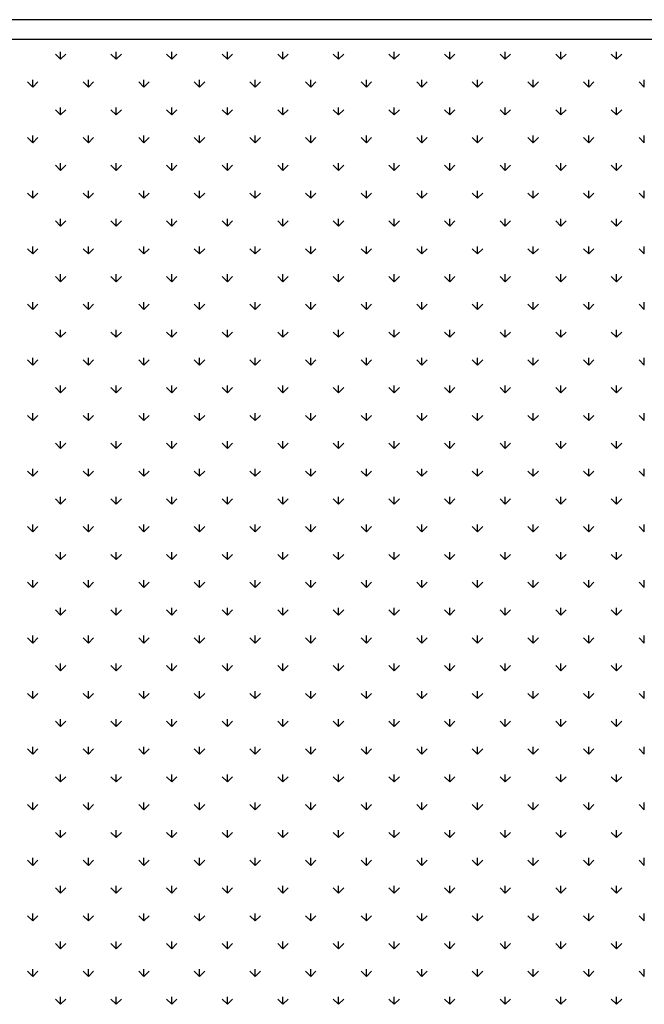
# Model space of a CAD drawing. Extents: x 3668 to 12223, y -4097 to 1843.
# Drawn here: x 10485 to 10501, y -128 to -103 of the extents above; entities that cross this region are included whole.
import ezdxf

# ---------------------------------------------------------------- set-up
doc = ezdxf.new("R2010")
doc.units = 0
doc.header["$MEASUREMENT"] = 0
doc.layers.add('10VBZ1260', color=7, linetype='CONTINUOUS')
doc.layers.add('Default', color=7, linetype='CONTINUOUS')

msp = doc.modelspace()

# ---------------------------------------------------------------- linework, layer by layer
at = {"layer": '10VBZ1260', "color": 7, "linetype": 'Continuous'}
for p, q in [((10670.357, -102.737), (10270.377, -102.737)), ((10670.357, -103.237), (10270.377, -103.237))]:
    msp.add_line(p, q, dxfattribs=at)
at = {"layer": 'Default'}
for p, q in [((10485.686, -103.745), (10485.554, -103.613)), ((10485.686, -103.745), (10485.686, -103.558)), ((10485.686, -103.745), (10485.819, -103.613)), ((10487.101, -103.745), (10486.968, -103.613)), ((10487.101, -103.745), (10487.101, -103.558)), ((10487.101, -103.745), (10487.233, -103.613)), ((10488.515, -103.745), (10488.382, -103.613)), ((10488.515, -103.745), (10488.515, -103.558)), ((10488.515, -103.745), (10488.647, -103.613)), ((10489.929, -103.745), (10489.797, -103.613)), ((10489.929, -103.745), (10489.929, -103.558)), ((10489.929, -103.745), (10490.062, -103.613)), ((10491.343, -103.745), (10491.211, -103.613)), ((10491.343, -103.745), (10491.343, -103.558)), ((10491.343, -103.745), (10491.476, -103.613)), ((10492.758, -103.745), (10492.625, -103.613)), ((10492.758, -103.745), (10492.758, -103.558)), ((10492.758, -103.745), (10492.89, -103.613)), ((10494.172, -103.745), (10494.039, -103.613)), ((10494.172, -103.745), (10494.172, -103.558)), ((10494.172, -103.745), (10494.304, -103.613)), ((10495.586, -103.745), (10495.453, -103.613)), ((10495.586, -103.745), (10495.586, -103.558)), ((10495.586, -103.745), (10495.719, -103.613)), ((10497, -103.745), (10496.868, -103.613)), ((10497, -103.745), (10497, -103.558)), ((10497, -103.745), (10497.133, -103.613)), ((10498.414, -103.745), (10498.282, -103.613)), ((10498.414, -103.745), (10498.414, -103.558)), ((10498.414, -103.745), (10498.547, -103.613)), ((10499.829, -103.745), (10499.696, -103.613)), ((10499.829, -103.745), (10499.829, -103.558)), ((10499.829, -103.745), (10499.961, -103.613)), ((10484.979, -104.453), (10484.847, -104.32)), ((10484.979, -104.453), (10484.979, -104.265)), ((10484.979, -104.453), (10485.112, -104.32)), ((10486.394, -104.453), (10486.261, -104.32)), ((10486.394, -104.453), (10486.394, -104.265)), ((10486.394, -104.453), (10486.526, -104.32)), ((10487.808, -104.453), (10487.675, -104.32)), ((10487.808, -104.453), (10487.808, -104.265)), ((10487.808, -104.453), (10487.94, -104.32)), ((10489.222, -104.453), (10489.089, -104.32)), ((10489.222, -104.453), (10489.222, -104.265)), ((10489.222, -104.453), (10489.355, -104.32)), ((10490.636, -104.453), (10490.504, -104.32)), ((10490.636, -104.453), (10490.636, -104.265)), ((10490.636, -104.453), (10490.769, -104.32)), ((10492.05, -104.453), (10491.918, -104.32)), ((10492.05, -104.453), (10492.05, -104.265)), ((10492.05, -104.453), (10492.183, -104.32)), ((10493.465, -104.453), (10493.332, -104.32)), ((10493.465, -104.453), (10493.465, -104.265)), ((10493.465, -104.453), (10493.597, -104.32)), ((10494.879, -104.453), (10494.746, -104.32)), ((10494.879, -104.453), (10494.879, -104.265)), ((10494.879, -104.453), (10495.011, -104.32)), ((10496.293, -104.453), (10496.16, -104.32)), ((10496.293, -104.453), (10496.293, -104.265)), ((10496.293, -104.453), (10496.426, -104.32)), ((10497.707, -104.453), (10497.575, -104.32)), ((10497.707, -104.453), (10497.707, -104.265)), ((10497.707, -104.453), (10497.84, -104.32)), ((10499.121, -104.453), (10498.989, -104.32)), ((10499.121, -104.453), (10499.121, -104.265)), ((10499.121, -104.453), (10499.254, -104.32)), ((10500.536, -104.453), (10500.403, -104.32)), ((10500.536, -104.453), (10500.536, -104.265)), ((10485.686, -105.16), (10485.554, -105.027)), ((10485.686, -105.16), (10485.686, -104.972)), ((10485.686, -105.16), (10485.819, -105.027)), ((10487.101, -105.16), (10486.968, -105.027)), ((10487.101, -105.16), (10487.101, -104.972)), ((10487.101, -105.16), (10487.233, -105.027)), ((10488.515, -105.16), (10488.382, -105.027)), ((10488.515, -105.16), (10488.515, -104.972)), ((10488.515, -105.16), (10488.647, -105.027)), ((10489.929, -105.16), (10489.797, -105.027)), ((10489.929, -105.16), (10489.929, -104.972)), ((10489.929, -105.16), (10490.062, -105.027)), ((10491.343, -105.16), (10491.211, -105.027)), ((10491.343, -105.16), (10491.343, -104.972)), ((10491.343, -105.16), (10491.476, -105.027)), ((10492.758, -105.16), (10492.625, -105.027)), ((10492.758, -105.16), (10492.758, -104.972)), ((10492.758, -105.16), (10492.89, -105.027)), ((10494.172, -105.16), (10494.039, -105.027)), ((10494.172, -105.16), (10494.172, -104.972)), ((10494.172, -105.16), (10494.304, -105.027)), ((10495.586, -105.16), (10495.453, -105.027)), ((10495.586, -105.16), (10495.586, -104.972)), ((10495.586, -105.16), (10495.719, -105.027)), ((10497, -105.16), (10496.868, -105.027)), ((10497, -105.16), (10497, -104.972)), ((10497, -105.16), (10497.133, -105.027)), ((10498.414, -105.16), (10498.282, -105.027)), ((10498.414, -105.16), (10498.414, -104.972)), ((10498.414, -105.16), (10498.547, -105.027)), ((10499.829, -105.16), (10499.696, -105.027)), ((10499.829, -105.16), (10499.829, -104.972)), ((10499.829, -105.16), (10499.961, -105.027)), ((10484.979, -105.867), (10484.979, -105.679)), ((10486.394, -105.867), (10486.394, -105.679)), ((10487.808, -105.867), (10487.808, -105.679)), ((10489.222, -105.867), (10489.222, -105.679)), ((10490.636, -105.867), (10490.636, -105.679)), ((10492.05, -105.867), (10492.05, -105.679)), ((10493.465, -105.867), (10493.465, -105.679)), ((10494.879, -105.867), (10494.879, -105.679)), ((10496.293, -105.867), (10496.293, -105.679)), ((10497.707, -105.867), (10497.707, -105.679)), ((10499.121, -105.867), (10499.121, -105.679)), ((10500.536, -105.867), (10500.536, -105.679)), ((10484.979, -105.867), (10484.847, -105.734)), ((10484.979, -105.867), (10485.112, -105.734)), ((10486.394, -105.867), (10486.261, -105.734)), ((10486.394, -105.867), (10486.526, -105.734)), ((10487.808, -105.867), (10487.675, -105.734)), ((10487.808, -105.867), (10487.94, -105.734)), ((10489.222, -105.867), (10489.089, -105.734)), ((10489.222, -105.867), (10489.355, -105.734)), ((10490.636, -105.867), (10490.504, -105.734)), ((10490.636, -105.867), (10490.769, -105.734)), ((10492.05, -105.867), (10491.918, -105.734)), ((10492.05, -105.867), (10492.183, -105.734)), ((10493.465, -105.867), (10493.332, -105.734)), ((10493.465, -105.867), (10493.597, -105.734)), ((10494.879, -105.867), (10494.746, -105.734)), ((10494.879, -105.867), (10495.011, -105.734)), ((10496.293, -105.867), (10496.16, -105.734)), ((10496.293, -105.867), (10496.426, -105.734)), ((10497.707, -105.867), (10497.575, -105.734)), ((10497.707, -105.867), (10497.84, -105.734)), ((10499.121, -105.867), (10498.989, -105.734)), ((10499.121, -105.867), (10499.254, -105.734)), ((10500.536, -105.867), (10500.403, -105.734)), ((10485.686, -106.574), (10485.554, -106.441)), ((10485.686, -106.574), (10485.686, -106.386)), ((10485.686, -106.574), (10485.819, -106.441)), ((10487.101, -106.574), (10486.968, -106.441)), ((10487.101, -106.574), (10487.101, -106.386)), ((10487.101, -106.574), (10487.233, -106.441)), ((10488.515, -106.574), (10488.382, -106.441)), ((10488.515, -106.574), (10488.515, -106.386)), ((10488.515, -106.574), (10488.647, -106.441)), ((10489.929, -106.574), (10489.797, -106.441)), ((10489.929, -106.574), (10489.929, -106.386)), ((10489.929, -106.574), (10490.062, -106.441)), ((10491.343, -106.574), (10491.211, -106.441)), ((10491.343, -106.574), (10491.343, -106.386)), ((10491.343, -106.574), (10491.476, -106.441)), ((10492.758, -106.574), (10492.625, -106.441)), ((10492.758, -106.574), (10492.758, -106.386)), ((10492.758, -106.574), (10492.89, -106.441)), ((10494.172, -106.574), (10494.039, -106.441)), ((10494.172, -106.574), (10494.172, -106.386)), ((10494.172, -106.574), (10494.304, -106.441)), ((10495.586, -106.574), (10495.453, -106.441)), ((10495.586, -106.574), (10495.586, -106.386)), ((10495.586, -106.574), (10495.719, -106.441)), ((10497, -106.574), (10496.868, -106.441)), ((10497, -106.574), (10497, -106.386)), ((10497, -106.574), (10497.133, -106.441)), ((10498.414, -106.574), (10498.282, -106.441)), ((10498.414, -106.574), (10498.414, -106.386)), ((10498.414, -106.574), (10498.547, -106.441)), ((10499.829, -106.574), (10499.696, -106.441)), ((10499.829, -106.574), (10499.829, -106.386)), ((10499.829, -106.574), (10499.961, -106.441)), ((10484.979, -107.281), (10484.847, -107.148)), ((10484.979, -107.281), (10484.979, -107.094)), ((10484.979, -107.281), (10485.112, -107.148)), ((10486.394, -107.281), (10486.261, -107.148)), ((10486.394, -107.281), (10486.394, -107.094)), ((10486.394, -107.281), (10486.526, -107.148)), ((10487.808, -107.281), (10487.675, -107.148)), ((10487.808, -107.281), (10487.808, -107.094)), ((10487.808, -107.281), (10487.94, -107.148)), ((10489.222, -107.281), (10489.089, -107.148)), ((10489.222, -107.281), (10489.222, -107.094)), ((10489.222, -107.281), (10489.355, -107.148)), ((10490.636, -107.281), (10490.504, -107.148)), ((10490.636, -107.281), (10490.636, -107.094)), ((10490.636, -107.281), (10490.769, -107.148)), ((10492.05, -107.281), (10491.918, -107.148)), ((10492.05, -107.281), (10492.05, -107.094)), ((10492.05, -107.281), (10492.183, -107.148)), ((10493.465, -107.281), (10493.332, -107.148)), ((10493.465, -107.281), (10493.465, -107.094)), ((10493.465, -107.281), (10493.597, -107.148)), ((10494.879, -107.281), (10494.746, -107.148)), ((10494.879, -107.281), (10494.879, -107.094)), ((10494.879, -107.281), (10495.011, -107.148)), ((10496.293, -107.281), (10496.16, -107.148)), ((10496.293, -107.281), (10496.293, -107.094)), ((10496.293, -107.281), (10496.426, -107.148)), ((10497.707, -107.281), (10497.575, -107.148)), ((10497.707, -107.281), (10497.707, -107.094)), ((10497.707, -107.281), (10497.84, -107.148)), ((10499.121, -107.281), (10498.989, -107.148)), ((10499.121, -107.281), (10499.121, -107.094)), ((10499.121, -107.281), (10499.254, -107.148)), ((10500.536, -107.281), (10500.403, -107.148)), ((10500.536, -107.281), (10500.536, -107.094)), ((10485.686, -107.988), (10485.554, -107.856)), ((10485.686, -107.988), (10485.686, -107.801)), ((10485.686, -107.988), (10485.819, -107.856)), ((10487.101, -107.988), (10486.968, -107.856)), ((10487.101, -107.988), (10487.101, -107.801)), ((10487.101, -107.988), (10487.233, -107.856)), ((10488.515, -107.988), (10488.382, -107.856)), ((10488.515, -107.988), (10488.515, -107.801)), ((10488.515, -107.988), (10488.647, -107.856)), ((10489.929, -107.988), (10489.797, -107.856)), ((10489.929, -107.988), (10489.929, -107.801)), ((10489.929, -107.988), (10490.062, -107.856)), ((10491.343, -107.988), (10491.211, -107.856)), ((10491.343, -107.988), (10491.343, -107.801)), ((10491.343, -107.988), (10491.476, -107.856)), ((10492.758, -107.988), (10492.625, -107.856)), ((10492.758, -107.988), (10492.758, -107.801)), ((10492.758, -107.988), (10492.89, -107.856)), ((10494.172, -107.988), (10494.039, -107.856)), ((10494.172, -107.988), (10494.172, -107.801)), ((10494.172, -107.988), (10494.304, -107.856)), ((10495.586, -107.988), (10495.453, -107.856)), ((10495.586, -107.988), (10495.586, -107.801)), ((10495.586, -107.988), (10495.719, -107.856)), ((10497, -107.988), (10496.868, -107.856)), ((10497, -107.988), (10497, -107.801)), ((10497, -107.988), (10497.133, -107.856)), ((10498.414, -107.988), (10498.282, -107.856)), ((10498.414, -107.988), (10498.414, -107.801)), ((10498.414, -107.988), (10498.547, -107.856)), ((10499.829, -107.988), (10499.696, -107.856)), ((10499.829, -107.988), (10499.829, -107.801)), ((10499.829, -107.988), (10499.961, -107.856)), ((10484.979, -108.695), (10484.847, -108.563)), ((10484.979, -108.695), (10484.979, -108.508)), ((10484.979, -108.695), (10485.112, -108.563)), ((10486.394, -108.695), (10486.261, -108.563)), ((10486.394, -108.695), (10486.394, -108.508)), ((10486.394, -108.695), (10486.526, -108.563)), ((10487.808, -108.695), (10487.675, -108.563)), ((10487.808, -108.695), (10487.808, -108.508)), ((10487.808, -108.695), (10487.94, -108.563)), ((10489.222, -108.695), (10489.089, -108.563)), ((10489.222, -108.695), (10489.222, -108.508)), ((10489.222, -108.695), (10489.355, -108.563)), ((10490.636, -108.695), (10490.504, -108.563)), ((10490.636, -108.695), (10490.636, -108.508)), ((10490.636, -108.695), (10490.769, -108.563)), ((10492.05, -108.695), (10491.918, -108.563)), ((10492.05, -108.695), (10492.05, -108.508)), ((10492.05, -108.695), (10492.183, -108.563)), ((10493.465, -108.695), (10493.332, -108.563)), ((10493.465, -108.695), (10493.465, -108.508)), ((10493.465, -108.695), (10493.597, -108.563)), ((10494.879, -108.695), (10494.746, -108.563)), ((10494.879, -108.695), (10494.879, -108.508)), ((10494.879, -108.695), (10495.011, -108.563)), ((10496.293, -108.695), (10496.16, -108.563)), ((10496.293, -108.695), (10496.293, -108.508)), ((10496.293, -108.695), (10496.426, -108.563)), ((10497.707, -108.695), (10497.575, -108.563)), ((10497.707, -108.695), (10497.707, -108.508)), ((10497.707, -108.695), (10497.84, -108.563)), ((10499.121, -108.695), (10498.989, -108.563)), ((10499.121, -108.695), (10499.121, -108.508)), ((10499.121, -108.695), (10499.254, -108.563)), ((10500.536, -108.695), (10500.403, -108.563)), ((10500.536, -108.695), (10500.536, -108.508)), ((10485.686, -109.402), (10485.686, -109.215)), ((10487.101, -109.402), (10487.101, -109.215)), ((10488.515, -109.402), (10488.515, -109.215)), ((10489.929, -109.402), (10489.929, -109.215)), ((10491.343, -109.402), (10491.343, -109.215)), ((10492.758, -109.402), (10492.758, -109.215)), ((10494.172, -109.402), (10494.172, -109.215)), ((10495.586, -109.402), (10495.586, -109.215)), ((10497, -109.402), (10497, -109.215)), ((10498.414, -109.402), (10498.414, -109.215)), ((10499.829, -109.402), (10499.829, -109.215)), ((10485.686, -109.402), (10485.554, -109.27)), ((10485.686, -109.402), (10485.819, -109.27)), ((10487.101, -109.402), (10486.968, -109.27)), ((10487.101, -109.402), (10487.233, -109.27)), ((10488.515, -109.402), (10488.382, -109.27)), ((10488.515, -109.402), (10488.647, -109.27)), ((10489.929, -109.402), (10489.797, -109.27)), ((10489.929, -109.402), (10490.062, -109.27)), ((10491.343, -109.402), (10491.211, -109.27)), ((10491.343, -109.402), (10491.476, -109.27)), ((10492.758, -109.402), (10492.625, -109.27)), ((10492.758, -109.402), (10492.89, -109.27)), ((10494.172, -109.402), (10494.039, -109.27)), ((10494.172, -109.402), (10494.304, -109.27)), ((10495.586, -109.402), (10495.453, -109.27)), ((10495.586, -109.402), (10495.719, -109.27)), ((10497, -109.402), (10496.868, -109.27)), ((10497, -109.402), (10497.133, -109.27)), ((10498.414, -109.402), (10498.282, -109.27)), ((10498.414, -109.402), (10498.547, -109.27)), ((10499.829, -109.402), (10499.696, -109.27)), ((10499.829, -109.402), (10499.961, -109.27)), ((10484.979, -110.109), (10484.979, -109.922)), ((10486.394, -110.109), (10486.394, -109.922)), ((10487.808, -110.109), (10487.808, -109.922)), ((10489.222, -110.109), (10489.222, -109.922)), ((10490.636, -110.109), (10490.636, -109.922)), ((10492.05, -110.109), (10492.05, -109.922)), ((10493.465, -110.109), (10493.465, -109.922)), ((10494.879, -110.109), (10494.879, -109.922)), ((10496.293, -110.109), (10496.293, -109.922)), ((10497.707, -110.109), (10497.707, -109.922)), ((10499.121, -110.109), (10499.121, -109.922)), ((10500.536, -110.109), (10500.536, -109.922)), ((10484.979, -110.109), (10484.847, -109.977)), ((10484.979, -110.109), (10485.112, -109.977)), ((10486.394, -110.109), (10486.261, -109.977)), ((10486.394, -110.109), (10486.526, -109.977)), ((10487.808, -110.109), (10487.675, -109.977)), ((10487.808, -110.109), (10487.94, -109.977)), ((10489.222, -110.109), (10489.089, -109.977)), ((10489.222, -110.109), (10489.355, -109.977)), ((10490.636, -110.109), (10490.504, -109.977)), ((10490.636, -110.109), (10490.769, -109.977)), ((10492.05, -110.109), (10491.918, -109.977)), ((10492.05, -110.109), (10492.183, -109.977)), ((10493.465, -110.109), (10493.332, -109.977)), ((10493.465, -110.109), (10493.597, -109.977)), ((10494.879, -110.109), (10494.746, -109.977)), ((10494.879, -110.109), (10495.011, -109.977)), ((10496.293, -110.109), (10496.16, -109.977)), ((10496.293, -110.109), (10496.426, -109.977)), ((10497.707, -110.109), (10497.575, -109.977)), ((10497.707, -110.109), (10497.84, -109.977)), ((10499.121, -110.109), (10498.989, -109.977)), ((10499.121, -110.109), (10499.254, -109.977)), ((10500.536, -110.109), (10500.403, -109.977)), ((10485.686, -110.817), (10485.554, -110.684)), ((10485.686, -110.817), (10485.686, -110.629)), ((10485.686, -110.817), (10485.819, -110.684)), ((10487.101, -110.817), (10486.968, -110.684)), ((10487.101, -110.817), (10487.101, -110.629)), ((10487.101, -110.817), (10487.233, -110.684)), ((10488.515, -110.817), (10488.382, -110.684)), ((10488.515, -110.817), (10488.515, -110.629)), ((10488.515, -110.817), (10488.647, -110.684)), ((10489.929, -110.817), (10489.797, -110.684)), ((10489.929, -110.817), (10489.929, -110.629)), ((10489.929, -110.817), (10490.062, -110.684)), ((10491.343, -110.817), (10491.211, -110.684)), ((10491.343, -110.817), (10491.343, -110.629)), ((10491.343, -110.817), (10491.476, -110.684)), ((10492.758, -110.817), (10492.625, -110.684)), ((10492.758, -110.817), (10492.758, -110.629)), ((10492.758, -110.817), (10492.89, -110.684)), ((10494.172, -110.817), (10494.039, -110.684)), ((10494.172, -110.817), (10494.172, -110.629)), ((10494.172, -110.817), (10494.304, -110.684)), ((10495.586, -110.817), (10495.453, -110.684)), ((10495.586, -110.817), (10495.586, -110.629)), ((10495.586, -110.817), (10495.719, -110.684)), ((10497, -110.817), (10496.868, -110.684)), ((10497, -110.817), (10497, -110.629)), ((10497, -110.817), (10497.133, -110.684)), ((10498.414, -110.817), (10498.282, -110.684)), ((10498.414, -110.817), (10498.414, -110.629)), ((10498.414, -110.817), (10498.547, -110.684)), ((10499.829, -110.817), (10499.696, -110.684)), ((10499.829, -110.817), (10499.829, -110.629)), ((10499.829, -110.817), (10499.961, -110.684)), ((10484.979, -111.524), (10484.847, -111.391)), ((10484.979, -111.524), (10484.979, -111.336)), ((10484.979, -111.524), (10485.112, -111.391)), ((10486.394, -111.524), (10486.261, -111.391)), ((10486.394, -111.524), (10486.394, -111.336)), ((10486.394, -111.524), (10486.526, -111.391)), ((10487.808, -111.524), (10487.675, -111.391)), ((10487.808, -111.524), (10487.808, -111.336)), ((10487.808, -111.524), (10487.94, -111.391)), ((10489.222, -111.524), (10489.089, -111.391)), ((10489.222, -111.524), (10489.222, -111.336)), ((10489.222, -111.524), (10489.355, -111.391)), ((10490.636, -111.524), (10490.504, -111.391)), ((10490.636, -111.524), (10490.636, -111.336)), ((10490.636, -111.524), (10490.769, -111.391)), ((10492.05, -111.524), (10491.918, -111.391)), ((10492.05, -111.524), (10492.05, -111.336)), ((10492.05, -111.524), (10492.183, -111.391)), ((10493.465, -111.524), (10493.332, -111.391)), ((10493.465, -111.524), (10493.465, -111.336)), ((10493.465, -111.524), (10493.597, -111.391)), ((10494.879, -111.524), (10494.746, -111.391)), ((10494.879, -111.524), (10494.879, -111.336)), ((10494.879, -111.524), (10495.011, -111.391)), ((10496.293, -111.524), (10496.16, -111.391)), ((10496.293, -111.524), (10496.293, -111.336)), ((10496.293, -111.524), (10496.426, -111.391)), ((10497.707, -111.524), (10497.575, -111.391)), ((10497.707, -111.524), (10497.707, -111.336)), ((10497.707, -111.524), (10497.84, -111.391)), ((10499.121, -111.524), (10498.989, -111.391)), ((10499.121, -111.524), (10499.121, -111.336)), ((10499.121, -111.524), (10499.254, -111.391)), ((10500.536, -111.524), (10500.403, -111.391)), ((10500.536, -111.524), (10500.536, -111.336)), ((10485.686, -112.231), (10485.554, -112.098)), ((10485.686, -112.231), (10485.686, -112.043)), ((10485.686, -112.231), (10485.819, -112.098)), ((10487.101, -112.231), (10486.968, -112.098)), ((10487.101, -112.231), (10487.101, -112.043)), ((10487.101, -112.231), (10487.233, -112.098)), ((10488.515, -112.231), (10488.382, -112.098)), ((10488.515, -112.231), (10488.515, -112.043)), ((10488.515, -112.231), (10488.647, -112.098)), ((10489.929, -112.231), (10489.797, -112.098)), ((10489.929, -112.231), (10489.929, -112.043)), ((10489.929, -112.231), (10490.062, -112.098)), ((10491.343, -112.231), (10491.211, -112.098)), ((10491.343, -112.231), (10491.343, -112.043)), ((10491.343, -112.231), (10491.476, -112.098)), ((10492.758, -112.231), (10492.625, -112.098)), ((10492.758, -112.231), (10492.758, -112.043)), ((10492.758, -112.231), (10492.89, -112.098)), ((10494.172, -112.231), (10494.039, -112.098)), ((10494.172, -112.231), (10494.172, -112.043)), ((10494.172, -112.231), (10494.304, -112.098)), ((10495.586, -112.231), (10495.453, -112.098)), ((10495.586, -112.231), (10495.586, -112.043)), ((10495.586, -112.231), (10495.719, -112.098)), ((10497, -112.231), (10496.868, -112.098)), ((10497, -112.231), (10497, -112.043)), ((10497, -112.231), (10497.133, -112.098)), ((10498.414, -112.231), (10498.282, -112.098)), ((10498.414, -112.231), (10498.414, -112.043)), ((10498.414, -112.231), (10498.547, -112.098)), ((10499.829, -112.231), (10499.696, -112.098)), ((10499.829, -112.231), (10499.829, -112.043)), ((10499.829, -112.231), (10499.961, -112.098)), ((10484.979, -112.938), (10484.847, -112.805)), ((10484.979, -112.938), (10484.979, -112.75)), ((10484.979, -112.938), (10485.112, -112.805)), ((10486.394, -112.938), (10486.261, -112.805)), ((10486.394, -112.938), (10486.394, -112.75)), ((10486.394, -112.938), (10486.526, -112.805)), ((10487.808, -112.938), (10487.675, -112.805)), ((10487.808, -112.938), (10487.808, -112.75)), ((10487.808, -112.938), (10487.94, -112.805)), ((10489.222, -112.938), (10489.089, -112.805)), ((10489.222, -112.938), (10489.222, -112.75)), ((10489.222, -112.938), (10489.355, -112.805)), ((10490.636, -112.938), (10490.504, -112.805)), ((10490.636, -112.938), (10490.636, -112.75)), ((10490.636, -112.938), (10490.769, -112.805)), ((10492.05, -112.938), (10491.918, -112.805)), ((10492.05, -112.938), (10492.05, -112.75)), ((10492.05, -112.938), (10492.183, -112.805)), ((10493.465, -112.938), (10493.332, -112.805)), ((10493.465, -112.938), (10493.465, -112.75)), ((10493.465, -112.938), (10493.597, -112.805)), ((10494.879, -112.938), (10494.746, -112.805)), ((10494.879, -112.938), (10494.879, -112.75)), ((10494.879, -112.938), (10495.011, -112.805)), ((10496.293, -112.938), (10496.16, -112.805)), ((10496.293, -112.938), (10496.293, -112.75)), ((10496.293, -112.938), (10496.426, -112.805)), ((10497.707, -112.938), (10497.575, -112.805)), ((10497.707, -112.938), (10497.707, -112.75)), ((10497.707, -112.938), (10497.84, -112.805)), ((10499.121, -112.938), (10498.989, -112.805)), ((10499.121, -112.938), (10499.121, -112.75)), ((10499.121, -112.938), (10499.254, -112.805)), ((10500.536, -112.938), (10500.403, -112.805)), ((10500.536, -112.938), (10500.536, -112.75)), ((10485.686, -113.645), (10485.686, -113.457)), ((10487.101, -113.645), (10487.101, -113.457)), ((10488.515, -113.645), (10488.515, -113.457)), ((10489.929, -113.645), (10489.929, -113.457)), ((10491.343, -113.645), (10491.343, -113.457)), ((10492.758, -113.645), (10492.758, -113.457)), ((10494.172, -113.645), (10494.172, -113.457)), ((10495.586, -113.645), (10495.586, -113.457)), ((10497, -113.645), (10497, -113.457)), ((10498.414, -113.645), (10498.414, -113.457)), ((10499.829, -113.645), (10499.829, -113.457)), ((10485.686, -113.645), (10485.554, -113.512)), ((10485.686, -113.645), (10485.819, -113.512)), ((10487.101, -113.645), (10486.968, -113.512)), ((10487.101, -113.645), (10487.233, -113.512)), ((10488.515, -113.645), (10488.382, -113.512)), ((10488.515, -113.645), (10488.647, -113.512)), ((10489.929, -113.645), (10489.797, -113.512)), ((10489.929, -113.645), (10490.062, -113.512)), ((10491.343, -113.645), (10491.211, -113.512)), ((10491.343, -113.645), (10491.476, -113.512)), ((10492.758, -113.645), (10492.625, -113.512)), ((10492.758, -113.645), (10492.89, -113.512)), ((10494.172, -113.645), (10494.039, -113.512)), ((10494.172, -113.645), (10494.304, -113.512)), ((10495.586, -113.645), (10495.453, -113.512)), ((10495.586, -113.645), (10495.719, -113.512)), ((10497, -113.645), (10496.868, -113.512)), ((10497, -113.645), (10497.133, -113.512)), ((10498.414, -113.645), (10498.282, -113.512)), ((10498.414, -113.645), (10498.547, -113.512)), ((10499.829, -113.645), (10499.696, -113.512)), ((10499.829, -113.645), (10499.961, -113.512)), ((10484.979, -114.352), (10484.847, -114.22)), ((10484.979, -114.352), (10484.979, -114.165)), ((10484.979, -114.352), (10485.112, -114.22)), ((10486.394, -114.352), (10486.261, -114.22)), ((10486.394, -114.352), (10486.394, -114.165)), ((10486.394, -114.352), (10486.526, -114.22)), ((10487.808, -114.352), (10487.675, -114.22)), ((10487.808, -114.352), (10487.808, -114.165)), ((10487.808, -114.352), (10487.94, -114.22)), ((10489.222, -114.352), (10489.089, -114.22)), ((10489.222, -114.352), (10489.222, -114.165)), ((10489.222, -114.352), (10489.355, -114.22)), ((10490.636, -114.352), (10490.504, -114.22)), ((10490.636, -114.352), (10490.636, -114.165)), ((10490.636, -114.352), (10490.769, -114.22)), ((10492.05, -114.352), (10491.918, -114.22)), ((10492.05, -114.352), (10492.05, -114.165)), ((10492.05, -114.352), (10492.183, -114.22)), ((10493.465, -114.352), (10493.332, -114.22)), ((10493.465, -114.352), (10493.465, -114.165)), ((10493.465, -114.352), (10493.597, -114.22)), ((10494.879, -114.352), (10494.746, -114.22)), ((10494.879, -114.352), (10494.879, -114.165)), ((10494.879, -114.352), (10495.011, -114.22)), ((10496.293, -114.352), (10496.16, -114.22)), ((10496.293, -114.352), (10496.293, -114.165)), ((10496.293, -114.352), (10496.426, -114.22)), ((10497.707, -114.352), (10497.575, -114.22)), ((10497.707, -114.352), (10497.707, -114.165)), ((10497.707, -114.352), (10497.84, -114.22)), ((10499.121, -114.352), (10498.989, -114.22)), ((10499.121, -114.352), (10499.121, -114.165)), ((10499.121, -114.352), (10499.254, -114.22)), ((10500.536, -114.352), (10500.403, -114.22)), ((10500.536, -114.352), (10500.536, -114.165)), ((10485.686, -115.059), (10485.554, -114.927)), ((10485.686, -115.059), (10485.686, -114.872)), ((10485.686, -115.059), (10485.819, -114.927)), ((10487.101, -115.059), (10486.968, -114.927)), ((10487.101, -115.059), (10487.101, -114.872)), ((10487.101, -115.059), (10487.233, -114.927)), ((10488.515, -115.059), (10488.382, -114.927)), ((10488.515, -115.059), (10488.515, -114.872)), ((10488.515, -115.059), (10488.647, -114.927)), ((10489.929, -115.059), (10489.797, -114.927)), ((10489.929, -115.059), (10489.929, -114.872)), ((10489.929, -115.059), (10490.062, -114.927)), ((10491.343, -115.059), (10491.211, -114.927)), ((10491.343, -115.059), (10491.343, -114.872)), ((10491.343, -115.059), (10491.476, -114.927)), ((10492.758, -115.059), (10492.625, -114.927)), ((10492.758, -115.059), (10492.758, -114.872)), ((10492.758, -115.059), (10492.89, -114.927)), ((10494.172, -115.059), (10494.039, -114.927)), ((10494.172, -115.059), (10494.172, -114.872)), ((10494.172, -115.059), (10494.304, -114.927)), ((10495.586, -115.059), (10495.453, -114.927)), ((10495.586, -115.059), (10495.586, -114.872)), ((10495.586, -115.059), (10495.719, -114.927)), ((10497, -115.059), (10496.868, -114.927)), ((10497, -115.059), (10497, -114.872)), ((10497, -115.059), (10497.133, -114.927)), ((10498.414, -115.059), (10498.282, -114.927)), ((10498.414, -115.059), (10498.414, -114.872)), ((10498.414, -115.059), (10498.547, -114.927)), ((10499.829, -115.059), (10499.696, -114.927)), ((10499.829, -115.059), (10499.829, -114.872)), ((10499.829, -115.059), (10499.961, -114.927)), ((10484.979, -115.766), (10484.847, -115.634)), ((10484.979, -115.766), (10484.979, -115.579)), ((10484.979, -115.766), (10485.112, -115.634)), ((10486.394, -115.766), (10486.261, -115.634)), ((10486.394, -115.766), (10486.394, -115.579)), ((10486.394, -115.766), (10486.526, -115.634)), ((10487.808, -115.766), (10487.675, -115.634)), ((10487.808, -115.766), (10487.808, -115.579)), ((10487.808, -115.766), (10487.94, -115.634)), ((10489.222, -115.766), (10489.089, -115.634)), ((10489.222, -115.766), (10489.222, -115.579)), ((10489.222, -115.766), (10489.355, -115.634)), ((10490.636, -115.766), (10490.504, -115.634)), ((10490.636, -115.766), (10490.636, -115.579)), ((10490.636, -115.766), (10490.769, -115.634)), ((10492.05, -115.766), (10491.918, -115.634)), ((10492.05, -115.766), (10492.05, -115.579)), ((10492.05, -115.766), (10492.183, -115.634)), ((10493.465, -115.766), (10493.332, -115.634)), ((10493.465, -115.766), (10493.465, -115.579)), ((10493.465, -115.766), (10493.597, -115.634)), ((10494.879, -115.766), (10494.746, -115.634)), ((10494.879, -115.766), (10494.879, -115.579)), ((10494.879, -115.766), (10495.011, -115.634)), ((10496.293, -115.766), (10496.16, -115.634)), ((10496.293, -115.766), (10496.293, -115.579)), ((10496.293, -115.766), (10496.426, -115.634)), ((10497.707, -115.766), (10497.575, -115.634)), ((10497.707, -115.766), (10497.707, -115.579)), ((10497.707, -115.766), (10497.84, -115.634)), ((10499.121, -115.766), (10498.989, -115.634)), ((10499.121, -115.766), (10499.121, -115.579)), ((10499.121, -115.766), (10499.254, -115.634)), ((10500.536, -115.766), (10500.403, -115.634)), ((10500.536, -115.766), (10500.536, -115.579)), ((10485.686, -116.473), (10485.554, -116.341)), ((10485.686, -116.473), (10485.686, -116.286)), ((10485.686, -116.473), (10485.819, -116.341)), ((10487.101, -116.473), (10486.968, -116.341)), ((10487.101, -116.473), (10487.101, -116.286)), ((10487.101, -116.473), (10487.233, -116.341)), ((10488.515, -116.473), (10488.382, -116.341)), ((10488.515, -116.473), (10488.515, -116.286)), ((10488.515, -116.473), (10488.647, -116.341)), ((10489.929, -116.473), (10489.797, -116.341)), ((10489.929, -116.473), (10489.929, -116.286)), ((10489.929, -116.473), (10490.062, -116.341)), ((10491.343, -116.473), (10491.211, -116.341)), ((10491.343, -116.473), (10491.343, -116.286)), ((10491.343, -116.473), (10491.476, -116.341)), ((10492.758, -116.473), (10492.625, -116.341)), ((10492.758, -116.473), (10492.758, -116.286)), ((10492.758, -116.473), (10492.89, -116.341)), ((10494.172, -116.473), (10494.039, -116.341)), ((10494.172, -116.473), (10494.172, -116.286)), ((10494.172, -116.473), (10494.304, -116.341)), ((10495.586, -116.473), (10495.453, -116.341)), ((10495.586, -116.473), (10495.586, -116.286)), ((10495.586, -116.473), (10495.719, -116.341)), ((10497, -116.473), (10496.868, -116.341)), ((10497, -116.473), (10497, -116.286)), ((10497, -116.473), (10497.133, -116.341)), ((10498.414, -116.473), (10498.282, -116.341)), ((10498.414, -116.473), (10498.414, -116.286)), ((10498.414, -116.473), (10498.547, -116.341)), ((10499.829, -116.473), (10499.696, -116.341)), ((10499.829, -116.473), (10499.829, -116.286)), ((10499.829, -116.473), (10499.961, -116.341)), ((10484.979, -117.181), (10484.847, -117.048)), ((10484.979, -117.181), (10484.979, -116.993)), ((10484.979, -117.181), (10485.112, -117.048)), ((10486.394, -117.181), (10486.261, -117.048)), ((10486.394, -117.181), (10486.394, -116.993)), ((10486.394, -117.181), (10486.526, -117.048)), ((10487.808, -117.181), (10487.675, -117.048)), ((10487.808, -117.181), (10487.808, -116.993)), ((10487.808, -117.181), (10487.94, -117.048)), ((10489.222, -117.181), (10489.089, -117.048)), ((10489.222, -117.181), (10489.222, -116.993)), ((10489.222, -117.181), (10489.355, -117.048)), ((10490.636, -117.181), (10490.504, -117.048)), ((10490.636, -117.181), (10490.636, -116.993)), ((10490.636, -117.181), (10490.769, -117.048)), ((10492.05, -117.181), (10491.918, -117.048)), ((10492.05, -117.181), (10492.05, -116.993)), ((10492.05, -117.181), (10492.183, -117.048)), ((10493.465, -117.181), (10493.332, -117.048)), ((10493.465, -117.181), (10493.465, -116.993)), ((10493.465, -117.181), (10493.597, -117.048)), ((10494.879, -117.181), (10494.746, -117.048)), ((10494.879, -117.181), (10494.879, -116.993)), ((10494.879, -117.181), (10495.011, -117.048)), ((10496.293, -117.181), (10496.16, -117.048)), ((10496.293, -117.181), (10496.293, -116.993)), ((10496.293, -117.181), (10496.426, -117.048)), ((10497.707, -117.181), (10497.575, -117.048)), ((10497.707, -117.181), (10497.707, -116.993)), ((10497.707, -117.181), (10497.84, -117.048)), ((10499.121, -117.181), (10498.989, -117.048)), ((10499.121, -117.181), (10499.121, -116.993)), ((10499.121, -117.181), (10499.254, -117.048)), ((10500.536, -117.181), (10500.403, -117.048)), ((10500.536, -117.181), (10500.536, -116.993)), ((10485.686, -117.888), (10485.686, -117.7)), ((10487.101, -117.888), (10487.101, -117.7)), ((10488.515, -117.888), (10488.515, -117.7)), ((10489.929, -117.888), (10489.929, -117.7)), ((10491.343, -117.888), (10491.343, -117.7)), ((10492.758, -117.888), (10492.758, -117.7)), ((10494.172, -117.888), (10494.172, -117.7)), ((10495.586, -117.888), (10495.586, -117.7)), ((10497, -117.888), (10497, -117.7)), ((10498.414, -117.888), (10498.414, -117.7)), ((10499.829, -117.888), (10499.829, -117.7)), ((10485.686, -117.888), (10485.554, -117.755)), ((10485.686, -117.888), (10485.819, -117.755)), ((10487.101, -117.888), (10486.968, -117.755)), ((10487.101, -117.888), (10487.233, -117.755)), ((10488.515, -117.888), (10488.382, -117.755)), ((10488.515, -117.888), (10488.647, -117.755)), ((10489.929, -117.888), (10489.797, -117.755)), ((10489.929, -117.888), (10490.062, -117.755)), ((10491.343, -117.888), (10491.211, -117.755)), ((10491.343, -117.888), (10491.476, -117.755)), ((10492.758, -117.888), (10492.625, -117.755)), ((10492.758, -117.888), (10492.89, -117.755)), ((10494.172, -117.888), (10494.039, -117.755)), ((10494.172, -117.888), (10494.304, -117.755)), ((10495.586, -117.888), (10495.453, -117.755)), ((10495.586, -117.888), (10495.719, -117.755)), ((10497, -117.888), (10496.868, -117.755)), ((10497, -117.888), (10497.133, -117.755)), ((10498.414, -117.888), (10498.282, -117.755)), ((10498.414, -117.888), (10498.547, -117.755)), ((10499.829, -117.888), (10499.696, -117.755)), ((10499.829, -117.888), (10499.961, -117.755)), ((10484.979, -118.595), (10484.847, -118.462)), ((10484.979, -118.595), (10484.979, -118.407)), ((10484.979, -118.595), (10485.112, -118.462)), ((10486.394, -118.595), (10486.261, -118.462)), ((10486.394, -118.595), (10486.394, -118.407)), ((10486.394, -118.595), (10486.526, -118.462)), ((10487.808, -118.595), (10487.675, -118.462)), ((10487.808, -118.595), (10487.808, -118.407)), ((10487.808, -118.595), (10487.94, -118.462)), ((10489.222, -118.595), (10489.089, -118.462)), ((10489.222, -118.595), (10489.222, -118.407)), ((10489.222, -118.595), (10489.355, -118.462)), ((10490.636, -118.595), (10490.504, -118.462)), ((10490.636, -118.595), (10490.636, -118.407)), ((10490.636, -118.595), (10490.769, -118.462)), ((10492.05, -118.595), (10491.918, -118.462)), ((10492.05, -118.595), (10492.05, -118.407)), ((10492.05, -118.595), (10492.183, -118.462)), ((10493.465, -118.595), (10493.332, -118.462)), ((10493.465, -118.595), (10493.465, -118.407)), ((10493.465, -118.595), (10493.597, -118.462)), ((10494.879, -118.595), (10494.746, -118.462)), ((10494.879, -118.595), (10494.879, -118.407)), ((10494.879, -118.595), (10495.011, -118.462)), ((10496.293, -118.595), (10496.16, -118.462)), ((10496.293, -118.595), (10496.293, -118.407)), ((10496.293, -118.595), (10496.426, -118.462)), ((10497.707, -118.595), (10497.575, -118.462)), ((10497.707, -118.595), (10497.707, -118.407)), ((10497.707, -118.595), (10497.84, -118.462)), ((10499.121, -118.595), (10498.989, -118.462)), ((10499.121, -118.595), (10499.121, -118.407)), ((10499.121, -118.595), (10499.254, -118.462)), ((10500.536, -118.595), (10500.403, -118.462)), ((10500.536, -118.595), (10500.536, -118.407)), ((10485.686, -119.302), (10485.554, -119.169)), ((10485.686, -119.302), (10485.686, -119.114)), ((10485.686, -119.302), (10485.819, -119.169)), ((10487.101, -119.302), (10486.968, -119.169)), ((10487.101, -119.302), (10487.101, -119.114)), ((10487.101, -119.302), (10487.233, -119.169)), ((10488.515, -119.302), (10488.382, -119.169)), ((10488.515, -119.302), (10488.515, -119.114)), ((10488.515, -119.302), (10488.647, -119.169)), ((10489.929, -119.302), (10489.797, -119.169)), ((10489.929, -119.302), (10489.929, -119.114)), ((10489.929, -119.302), (10490.062, -119.169)), ((10491.343, -119.302), (10491.211, -119.169)), ((10491.343, -119.302), (10491.343, -119.114)), ((10491.343, -119.302), (10491.476, -119.169)), ((10492.758, -119.302), (10492.625, -119.169)), ((10492.758, -119.302), (10492.758, -119.114)), ((10492.758, -119.302), (10492.89, -119.169)), ((10494.172, -119.302), (10494.039, -119.169)), ((10494.172, -119.302), (10494.172, -119.114)), ((10494.172, -119.302), (10494.304, -119.169)), ((10495.586, -119.302), (10495.453, -119.169)), ((10495.586, -119.302), (10495.586, -119.114)), ((10495.586, -119.302), (10495.719, -119.169)), ((10497, -119.302), (10496.868, -119.169)), ((10497, -119.302), (10497, -119.114)), ((10497, -119.302), (10497.133, -119.169)), ((10498.414, -119.302), (10498.282, -119.169)), ((10498.414, -119.302), (10498.414, -119.114)), ((10498.414, -119.302), (10498.547, -119.169)), ((10499.829, -119.302), (10499.696, -119.169)), ((10499.829, -119.302), (10499.829, -119.114)), ((10499.829, -119.302), (10499.961, -119.169)), ((10484.979, -120.009), (10484.847, -119.876)), ((10484.979, -120.009), (10484.979, -119.821)), ((10484.979, -120.009), (10485.112, -119.876)), ((10486.394, -120.009), (10486.261, -119.876)), ((10486.394, -120.009), (10486.394, -119.821)), ((10486.394, -120.009), (10486.526, -119.876)), ((10487.808, -120.009), (10487.675, -119.876)), ((10487.808, -120.009), (10487.808, -119.821)), ((10487.808, -120.009), (10487.94, -119.876)), ((10489.222, -120.009), (10489.089, -119.876)), ((10489.222, -120.009), (10489.222, -119.821)), ((10489.222, -120.009), (10489.355, -119.876)), ((10490.636, -120.009), (10490.504, -119.876)), ((10490.636, -120.009), (10490.636, -119.821)), ((10490.636, -120.009), (10490.769, -119.876)), ((10492.05, -120.009), (10491.918, -119.876)), ((10492.05, -120.009), (10492.05, -119.821)), ((10492.05, -120.009), (10492.183, -119.876)), ((10493.465, -120.009), (10493.332, -119.876)), ((10493.465, -120.009), (10493.465, -119.821)), ((10493.465, -120.009), (10493.597, -119.876)), ((10494.879, -120.009), (10494.746, -119.876)), ((10494.879, -120.009), (10494.879, -119.821)), ((10494.879, -120.009), (10495.011, -119.876)), ((10496.293, -120.009), (10496.16, -119.876)), ((10496.293, -120.009), (10496.293, -119.821)), ((10496.293, -120.009), (10496.426, -119.876)), ((10497.707, -120.009), (10497.575, -119.876)), ((10497.707, -120.009), (10497.707, -119.821)), ((10497.707, -120.009), (10497.84, -119.876)), ((10499.121, -120.009), (10498.989, -119.876)), ((10499.121, -120.009), (10499.121, -119.821)), ((10499.121, -120.009), (10499.254, -119.876)), ((10500.536, -120.009), (10500.403, -119.876)), ((10500.536, -120.009), (10500.536, -119.821)), ((10485.686, -120.716), (10485.554, -120.583)), ((10485.686, -120.716), (10485.686, -120.529)), ((10485.686, -120.716), (10485.819, -120.583)), ((10487.101, -120.716), (10486.968, -120.583)), ((10487.101, -120.716), (10487.101, -120.529)), ((10487.101, -120.716), (10487.233, -120.583)), ((10488.515, -120.716), (10488.382, -120.583)), ((10488.515, -120.716), (10488.515, -120.529)), ((10488.515, -120.716), (10488.647, -120.583)), ((10489.929, -120.716), (10489.797, -120.583)), ((10489.929, -120.716), (10489.929, -120.529)), ((10489.929, -120.716), (10490.062, -120.583)), ((10491.343, -120.716), (10491.211, -120.583)), ((10491.343, -120.716), (10491.343, -120.529)), ((10491.343, -120.716), (10491.476, -120.583)), ((10492.758, -120.716), (10492.625, -120.583)), ((10492.758, -120.716), (10492.758, -120.529)), ((10492.758, -120.716), (10492.89, -120.583)), ((10494.172, -120.716), (10494.039, -120.583)), ((10494.172, -120.716), (10494.172, -120.529)), ((10494.172, -120.716), (10494.304, -120.583)), ((10495.586, -120.716), (10495.453, -120.583)), ((10495.586, -120.716), (10495.586, -120.529)), ((10495.586, -120.716), (10495.719, -120.583)), ((10497, -120.716), (10496.868, -120.583)), ((10497, -120.716), (10497, -120.529)), ((10497, -120.716), (10497.133, -120.583)), ((10498.414, -120.716), (10498.282, -120.583)), ((10498.414, -120.716), (10498.414, -120.529)), ((10498.414, -120.716), (10498.547, -120.583)), ((10499.829, -120.716), (10499.696, -120.583)), ((10499.829, -120.716), (10499.829, -120.529)), ((10499.829, -120.716), (10499.961, -120.583)), ((10484.979, -121.423), (10484.979, -121.236)), ((10486.394, -121.423), (10486.394, -121.236)), ((10487.808, -121.423), (10487.808, -121.236)), ((10489.222, -121.423), (10489.222, -121.236)), ((10490.636, -121.423), (10490.636, -121.236)), ((10492.05, -121.423), (10492.05, -121.236)), ((10493.465, -121.423), (10493.465, -121.236)), ((10494.879, -121.423), (10494.879, -121.236)), ((10496.293, -121.423), (10496.293, -121.236)), ((10497.707, -121.423), (10497.707, -121.236)), ((10499.121, -121.423), (10499.121, -121.236)), ((10500.536, -121.423), (10500.536, -121.236)), ((10484.979, -121.423), (10484.847, -121.291)), ((10484.979, -121.423), (10485.112, -121.291)), ((10486.394, -121.423), (10486.261, -121.291)), ((10486.394, -121.423), (10486.526, -121.291)), ((10487.808, -121.423), (10487.675, -121.291)), ((10487.808, -121.423), (10487.94, -121.291)), ((10489.222, -121.423), (10489.089, -121.291)), ((10489.222, -121.423), (10489.355, -121.291)), ((10490.636, -121.423), (10490.504, -121.291)), ((10490.636, -121.423), (10490.769, -121.291)), ((10492.05, -121.423), (10491.918, -121.291)), ((10492.05, -121.423), (10492.183, -121.291)), ((10493.465, -121.423), (10493.332, -121.291)), ((10493.465, -121.423), (10493.597, -121.291)), ((10494.879, -121.423), (10494.746, -121.291)), ((10494.879, -121.423), (10495.011, -121.291)), ((10496.293, -121.423), (10496.16, -121.291)), ((10496.293, -121.423), (10496.426, -121.291)), ((10497.707, -121.423), (10497.575, -121.291)), ((10497.707, -121.423), (10497.84, -121.291)), ((10499.121, -121.423), (10498.989, -121.291)), ((10499.121, -121.423), (10499.254, -121.291)), ((10500.536, -121.423), (10500.403, -121.291)), ((10485.686, -122.13), (10485.686, -121.943)), ((10487.101, -122.13), (10487.101, -121.943)), ((10488.515, -122.13), (10488.515, -121.943)), ((10489.929, -122.13), (10489.929, -121.943)), ((10491.343, -122.13), (10491.343, -121.943)), ((10492.758, -122.13), (10492.758, -121.943)), ((10494.172, -122.13), (10494.172, -121.943)), ((10495.586, -122.13), (10495.586, -121.943)), ((10497, -122.13), (10497, -121.943)), ((10498.414, -122.13), (10498.414, -121.943)), ((10499.829, -122.13), (10499.829, -121.943)), ((10485.686, -122.13), (10485.554, -121.998)), ((10485.686, -122.13), (10485.819, -121.998)), ((10487.101, -122.13), (10486.968, -121.998)), ((10487.101, -122.13), (10487.233, -121.998)), ((10488.515, -122.13), (10488.382, -121.998)), ((10488.515, -122.13), (10488.647, -121.998)), ((10489.929, -122.13), (10489.797, -121.998)), ((10489.929, -122.13), (10490.062, -121.998)), ((10491.343, -122.13), (10491.211, -121.998)), ((10491.343, -122.13), (10491.476, -121.998)), ((10492.758, -122.13), (10492.625, -121.998)), ((10492.758, -122.13), (10492.89, -121.998)), ((10494.172, -122.13), (10494.039, -121.998)), ((10494.172, -122.13), (10494.304, -121.998)), ((10495.586, -122.13), (10495.453, -121.998)), ((10495.586, -122.13), (10495.719, -121.998)), ((10497, -122.13), (10496.868, -121.998)), ((10497, -122.13), (10497.133, -121.998)), ((10498.414, -122.13), (10498.282, -121.998)), ((10498.414, -122.13), (10498.547, -121.998)), ((10499.829, -122.13), (10499.696, -121.998)), ((10499.829, -122.13), (10499.961, -121.998)), ((10484.979, -122.837), (10484.847, -122.705)), ((10484.979, -122.837), (10484.979, -122.65)), ((10484.979, -122.837), (10485.112, -122.705)), ((10486.394, -122.837), (10486.261, -122.705)), ((10486.394, -122.837), (10486.394, -122.65)), ((10486.394, -122.837), (10486.526, -122.705)), ((10487.808, -122.837), (10487.675, -122.705)), ((10487.808, -122.837), (10487.808, -122.65)), ((10487.808, -122.837), (10487.94, -122.705)), ((10489.222, -122.837), (10489.089, -122.705)), ((10489.222, -122.837), (10489.222, -122.65)), ((10489.222, -122.837), (10489.355, -122.705)), ((10490.636, -122.837), (10490.504, -122.705)), ((10490.636, -122.837), (10490.636, -122.65)), ((10490.636, -122.837), (10490.769, -122.705)), ((10492.05, -122.837), (10491.918, -122.705)), ((10492.05, -122.837), (10492.05, -122.65)), ((10492.05, -122.837), (10492.183, -122.705)), ((10493.465, -122.837), (10493.332, -122.705)), ((10493.465, -122.837), (10493.465, -122.65)), ((10493.465, -122.837), (10493.597, -122.705)), ((10494.879, -122.837), (10494.746, -122.705)), ((10494.879, -122.837), (10494.879, -122.65)), ((10494.879, -122.837), (10495.011, -122.705)), ((10496.293, -122.837), (10496.16, -122.705)), ((10496.293, -122.837), (10496.293, -122.65)), ((10496.293, -122.837), (10496.426, -122.705)), ((10497.707, -122.837), (10497.575, -122.705)), ((10497.707, -122.837), (10497.707, -122.65)), ((10497.707, -122.837), (10497.84, -122.705)), ((10499.121, -122.837), (10498.989, -122.705)), ((10499.121, -122.837), (10499.121, -122.65)), ((10499.121, -122.837), (10499.254, -122.705)), ((10500.536, -122.837), (10500.403, -122.705)), ((10500.536, -122.837), (10500.536, -122.65)), ((10485.686, -123.544), (10485.554, -123.412)), ((10485.686, -123.544), (10485.686, -123.357)), ((10485.686, -123.544), (10485.819, -123.412)), ((10487.101, -123.544), (10486.968, -123.412)), ((10487.101, -123.544), (10487.101, -123.357)), ((10487.101, -123.544), (10487.233, -123.412)), ((10488.515, -123.544), (10488.382, -123.412)), ((10488.515, -123.544), (10488.515, -123.357)), ((10488.515, -123.544), (10488.647, -123.412)), ((10489.929, -123.544), (10489.797, -123.412)), ((10489.929, -123.544), (10489.929, -123.357)), ((10489.929, -123.544), (10490.062, -123.412)), ((10491.343, -123.544), (10491.211, -123.412)), ((10491.343, -123.544), (10491.343, -123.357)), ((10491.343, -123.544), (10491.476, -123.412)), ((10492.758, -123.544), (10492.625, -123.412)), ((10492.758, -123.544), (10492.758, -123.357)), ((10492.758, -123.544), (10492.89, -123.412)), ((10494.172, -123.544), (10494.039, -123.412)), ((10494.172, -123.544), (10494.172, -123.357)), ((10494.172, -123.544), (10494.304, -123.412)), ((10495.586, -123.544), (10495.453, -123.412)), ((10495.586, -123.544), (10495.586, -123.357)), ((10495.586, -123.544), (10495.719, -123.412)), ((10497, -123.544), (10496.868, -123.412)), ((10497, -123.544), (10497, -123.357)), ((10497, -123.544), (10497.133, -123.412)), ((10498.414, -123.544), (10498.282, -123.412)), ((10498.414, -123.544), (10498.414, -123.357)), ((10498.414, -123.544), (10498.547, -123.412)), ((10499.829, -123.544), (10499.696, -123.412)), ((10499.829, -123.544), (10499.829, -123.357)), ((10499.829, -123.544), (10499.961, -123.412)), ((10484.979, -124.252), (10484.847, -124.119)), ((10484.979, -124.252), (10484.979, -124.064)), ((10484.979, -124.252), (10485.112, -124.119)), ((10486.394, -124.252), (10486.261, -124.119)), ((10486.394, -124.252), (10486.394, -124.064)), ((10486.394, -124.252), (10486.526, -124.119)), ((10487.808, -124.252), (10487.675, -124.119)), ((10487.808, -124.252), (10487.808, -124.064)), ((10487.808, -124.252), (10487.94, -124.119)), ((10489.222, -124.252), (10489.089, -124.119)), ((10489.222, -124.252), (10489.222, -124.064)), ((10489.222, -124.252), (10489.355, -124.119)), ((10490.636, -124.252), (10490.504, -124.119)), ((10490.636, -124.252), (10490.636, -124.064)), ((10490.636, -124.252), (10490.769, -124.119)), ((10492.05, -124.252), (10491.918, -124.119)), ((10492.05, -124.252), (10492.05, -124.064)), ((10492.05, -124.252), (10492.183, -124.119)), ((10493.465, -124.252), (10493.332, -124.119)), ((10493.465, -124.252), (10493.465, -124.064)), ((10493.465, -124.252), (10493.597, -124.119)), ((10494.879, -124.252), (10494.746, -124.119)), ((10494.879, -124.252), (10494.879, -124.064)), ((10494.879, -124.252), (10495.011, -124.119)), ((10496.293, -124.252), (10496.16, -124.119)), ((10496.293, -124.252), (10496.293, -124.064)), ((10496.293, -124.252), (10496.426, -124.119)), ((10497.707, -124.252), (10497.575, -124.119)), ((10497.707, -124.252), (10497.707, -124.064)), ((10497.707, -124.252), (10497.84, -124.119)), ((10499.121, -124.252), (10498.989, -124.119)), ((10499.121, -124.252), (10499.121, -124.064)), ((10499.121, -124.252), (10499.254, -124.119)), ((10500.536, -124.252), (10500.403, -124.119)), ((10500.536, -124.252), (10500.536, -124.064)), ((10485.686, -124.959), (10485.554, -124.826)), ((10485.686, -124.959), (10485.686, -124.771)), ((10485.686, -124.959), (10485.819, -124.826)), ((10487.101, -124.959), (10486.968, -124.826)), ((10487.101, -124.959), (10487.101, -124.771)), ((10487.101, -124.959), (10487.233, -124.826)), ((10488.515, -124.959), (10488.382, -124.826)), ((10488.515, -124.959), (10488.515, -124.771)), ((10488.515, -124.959), (10488.647, -124.826)), ((10489.929, -124.959), (10489.797, -124.826)), ((10489.929, -124.959), (10489.929, -124.771)), ((10489.929, -124.959), (10490.062, -124.826)), ((10491.343, -124.959), (10491.211, -124.826)), ((10491.343, -124.959), (10491.343, -124.771)), ((10491.343, -124.959), (10491.476, -124.826)), ((10492.758, -124.959), (10492.625, -124.826)), ((10492.758, -124.959), (10492.758, -124.771)), ((10492.758, -124.959), (10492.89, -124.826)), ((10494.172, -124.959), (10494.039, -124.826)), ((10494.172, -124.959), (10494.172, -124.771)), ((10494.172, -124.959), (10494.304, -124.826)), ((10495.586, -124.959), (10495.453, -124.826)), ((10495.586, -124.959), (10495.586, -124.771)), ((10495.586, -124.959), (10495.719, -124.826)), ((10497, -124.959), (10496.868, -124.826)), ((10497, -124.959), (10497, -124.771)), ((10497, -124.959), (10497.133, -124.826)), ((10498.414, -124.959), (10498.282, -124.826)), ((10498.414, -124.959), (10498.414, -124.771)), ((10498.414, -124.959), (10498.547, -124.826)), ((10499.829, -124.959), (10499.696, -124.826)), ((10499.829, -124.959), (10499.829, -124.771)), ((10499.829, -124.959), (10499.961, -124.826)), ((10484.979, -125.666), (10484.979, -125.478)), ((10486.394, -125.666), (10486.394, -125.478)), ((10487.808, -125.666), (10487.808, -125.478)), ((10489.222, -125.666), (10489.222, -125.478)), ((10490.636, -125.666), (10490.636, -125.478)), ((10492.05, -125.666), (10492.05, -125.478)), ((10493.465, -125.666), (10493.465, -125.478)), ((10494.879, -125.666), (10494.879, -125.478)), ((10496.293, -125.666), (10496.293, -125.478)), ((10497.707, -125.666), (10497.707, -125.478)), ((10499.121, -125.666), (10499.121, -125.478)), ((10500.536, -125.666), (10500.536, -125.478)), ((10484.979, -125.666), (10484.847, -125.533)), ((10484.979, -125.666), (10485.112, -125.533)), ((10486.394, -125.666), (10486.261, -125.533)), ((10486.394, -125.666), (10486.526, -125.533)), ((10487.808, -125.666), (10487.675, -125.533)), ((10487.808, -125.666), (10487.94, -125.533)), ((10489.222, -125.666), (10489.089, -125.533)), ((10489.222, -125.666), (10489.355, -125.533)), ((10490.636, -125.666), (10490.504, -125.533)), ((10490.636, -125.666), (10490.769, -125.533)), ((10492.05, -125.666), (10491.918, -125.533)), ((10492.05, -125.666), (10492.183, -125.533)), ((10493.465, -125.666), (10493.332, -125.533)), ((10493.465, -125.666), (10493.597, -125.533)), ((10494.879, -125.666), (10494.746, -125.533)), ((10494.879, -125.666), (10495.011, -125.533)), ((10496.293, -125.666), (10496.16, -125.533)), ((10496.293, -125.666), (10496.426, -125.533)), ((10497.707, -125.666), (10497.575, -125.533)), ((10497.707, -125.666), (10497.84, -125.533)), ((10499.121, -125.666), (10498.989, -125.533)), ((10499.121, -125.666), (10499.254, -125.533)), ((10500.536, -125.666), (10500.403, -125.533)), ((10485.686, -126.373), (10485.554, -126.24)), ((10485.686, -126.373), (10485.686, -126.185)), ((10485.686, -126.373), (10485.819, -126.24)), ((10487.101, -126.373), (10486.968, -126.24)), ((10487.101, -126.373), (10487.101, -126.185)), ((10487.101, -126.373), (10487.233, -126.24)), ((10488.515, -126.373), (10488.382, -126.24)), ((10488.515, -126.373), (10488.515, -126.185)), ((10488.515, -126.373), (10488.647, -126.24)), ((10489.929, -126.373), (10489.797, -126.24)), ((10489.929, -126.373), (10489.929, -126.185)), ((10489.929, -126.373), (10490.062, -126.24)), ((10491.343, -126.373), (10491.211, -126.24)), ((10491.343, -126.373), (10491.343, -126.185)), ((10491.343, -126.373), (10491.476, -126.24)), ((10492.758, -126.373), (10492.625, -126.24)), ((10492.758, -126.373), (10492.758, -126.185)), ((10492.758, -126.373), (10492.89, -126.24)), ((10494.172, -126.373), (10494.039, -126.24)), ((10494.172, -126.373), (10494.172, -126.185)), ((10494.172, -126.373), (10494.304, -126.24)), ((10495.586, -126.373), (10495.453, -126.24)), ((10495.586, -126.373), (10495.586, -126.185)), ((10495.586, -126.373), (10495.719, -126.24)), ((10497, -126.373), (10496.868, -126.24)), ((10497, -126.373), (10497, -126.185)), ((10497, -126.373), (10497.133, -126.24)), ((10498.414, -126.373), (10498.282, -126.24)), ((10498.414, -126.373), (10498.414, -126.185)), ((10498.414, -126.373), (10498.547, -126.24)), ((10499.829, -126.373), (10499.696, -126.24)), ((10499.829, -126.373), (10499.829, -126.185)), ((10499.829, -126.373), (10499.961, -126.24)), ((10484.979, -127.08), (10484.847, -126.947)), ((10484.979, -127.08), (10484.979, -126.893)), ((10484.979, -127.08), (10485.112, -126.947)), ((10486.394, -127.08), (10486.261, -126.947)), ((10486.394, -127.08), (10486.394, -126.893)), ((10486.394, -127.08), (10486.526, -126.947)), ((10487.808, -127.08), (10487.675, -126.947)), ((10487.808, -127.08), (10487.808, -126.893)), ((10487.808, -127.08), (10487.94, -126.947)), ((10489.222, -127.08), (10489.089, -126.947)), ((10489.222, -127.08), (10489.222, -126.893)), ((10489.222, -127.08), (10489.355, -126.947)), ((10490.636, -127.08), (10490.504, -126.947)), ((10490.636, -127.08), (10490.636, -126.893)), ((10490.636, -127.08), (10490.769, -126.947)), ((10492.05, -127.08), (10491.918, -126.947)), ((10492.05, -127.08), (10492.05, -126.893)), ((10492.05, -127.08), (10492.183, -126.947)), ((10493.465, -127.08), (10493.332, -126.947)), ((10493.465, -127.08), (10493.465, -126.893)), ((10493.465, -127.08), (10493.597, -126.947)), ((10494.879, -127.08), (10494.746, -126.947)), ((10494.879, -127.08), (10494.879, -126.893)), ((10494.879, -127.08), (10495.011, -126.947)), ((10496.293, -127.08), (10496.16, -126.947)), ((10496.293, -127.08), (10496.293, -126.893)), ((10496.293, -127.08), (10496.426, -126.947)), ((10497.707, -127.08), (10497.575, -126.947)), ((10497.707, -127.08), (10497.707, -126.893)), ((10497.707, -127.08), (10497.84, -126.947)), ((10499.121, -127.08), (10498.989, -126.947)), ((10499.121, -127.08), (10499.121, -126.893)), ((10499.121, -127.08), (10499.254, -126.947)), ((10500.536, -127.08), (10500.403, -126.947)), ((10500.536, -127.08), (10500.536, -126.893)), ((10485.686, -127.787), (10485.554, -127.655)), ((10485.686, -127.787), (10485.686, -127.6)), ((10485.686, -127.787), (10485.819, -127.655)), ((10487.101, -127.787), (10486.968, -127.655)), ((10487.101, -127.787), (10487.101, -127.6)), ((10487.101, -127.787), (10487.233, -127.655)), ((10488.515, -127.787), (10488.382, -127.655)), ((10488.515, -127.787), (10488.515, -127.6)), ((10488.515, -127.787), (10488.647, -127.655)), ((10489.929, -127.787), (10489.797, -127.655)), ((10489.929, -127.787), (10489.929, -127.6)), ((10489.929, -127.787), (10490.062, -127.655)), ((10491.343, -127.787), (10491.211, -127.655)), ((10491.343, -127.787), (10491.343, -127.6)), ((10491.343, -127.787), (10491.476, -127.655)), ((10492.758, -127.787), (10492.625, -127.655)), ((10492.758, -127.787), (10492.758, -127.6)), ((10492.758, -127.787), (10492.89, -127.655)), ((10494.172, -127.787), (10494.039, -127.655)), ((10494.172, -127.787), (10494.172, -127.6)), ((10494.172, -127.787), (10494.304, -127.655)), ((10495.586, -127.787), (10495.453, -127.655)), ((10495.586, -127.787), (10495.586, -127.6)), ((10495.586, -127.787), (10495.719, -127.655)), ((10497, -127.787), (10496.868, -127.655)), ((10497, -127.787), (10497, -127.6)), ((10497, -127.787), (10497.133, -127.655)), ((10498.414, -127.787), (10498.282, -127.655)), ((10498.414, -127.787), (10498.414, -127.6)), ((10498.414, -127.787), (10498.547, -127.655)), ((10499.829, -127.787), (10499.696, -127.655)), ((10499.829, -127.787), (10499.829, -127.6)), ((10499.829, -127.787), (10499.961, -127.655))]:
    msp.add_line(p, q, dxfattribs=at)

doc.saveas('drawing.dxf')
